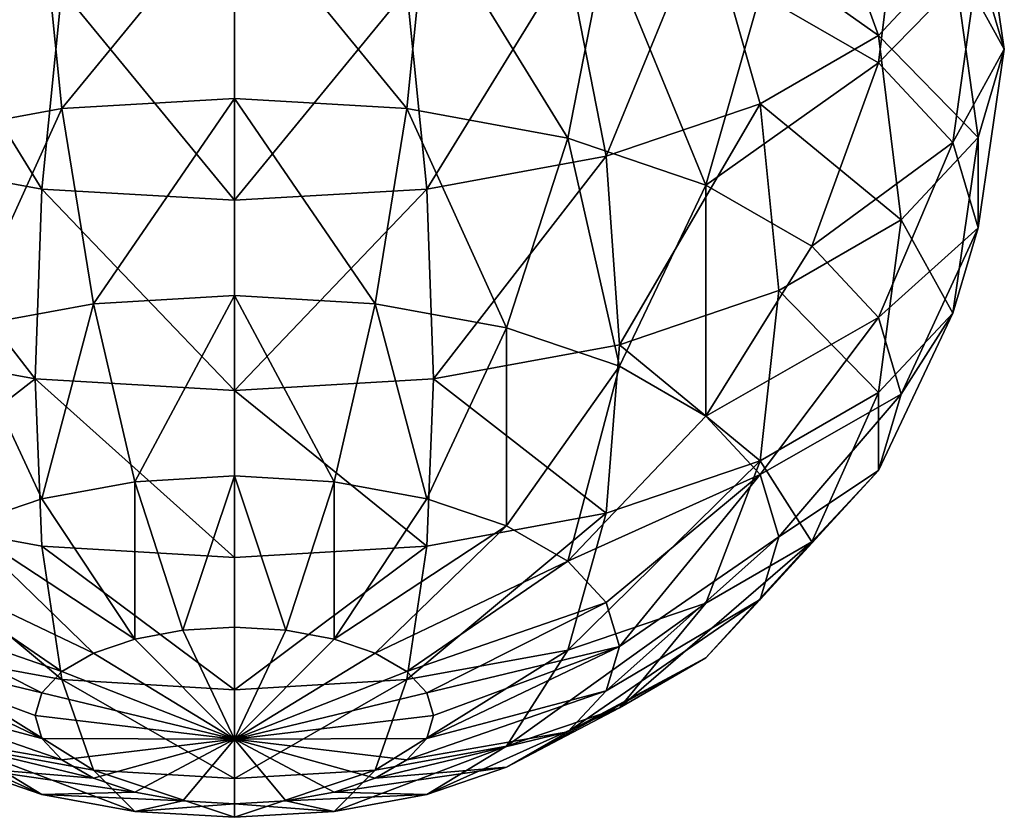
# Model space of a CAD drawing. Extents: x -1040 to 1609, y -2342 to 5866.
# Drawn here: x -17 to 60, y -482 to -419 of the extents above; entities that cross this region are included whole.
import ezdxf

# ---------------------------------------------------------------- set-up
doc = ezdxf.new("R2010")
doc.units = 0
doc.layers.get('0').update_dxf_attribs({"linetype": 'CONTINUOUS'})
doc.layers.add('STAL', color=253, linetype='CONTINUOUS')

# ---------------------------------------------------------------- blocks, each defined once
blk = doc.blocks.new('GROUP_57')
at = {"layer": 'STAL', "color": 8}
mesh = blk.add_polyface(dxfattribs=at)
corners = [(49.019, 116.076, 77.793), (60, 119.753, 63.723), (52.235, 119.3, 62.807), (60, 116.717, 79.089)]
mesh.append_faces([[corners[k] for k in face] for face in [(0, 1, 2), (1, 0, 3)]], dxfattribs={"vtx0": -1, "color": 8})
mesh = blk.add_polyface(dxfattribs=at)
corners = [(52.235, 119.3, 62.807), (60, 118.708, 48.095), (55.981, 118.473, 47.62), (60, 119.753, 63.723)]
mesh.append_faces([[corners[k] for k in face] for face in [(0, 1, 2), (1, 0, 3)]], dxfattribs={"vtx0": -1, "color": 8})
mesh = blk.add_polyface(dxfattribs=at)
corners = [(60, 118.708, 48.095), (67.765, 119.3, 62.807), (64.019, 118.473, 47.62), (60, 119.753, 63.723)]
mesh.append_faces([[corners[k] for k in face] for face in [(0, 1, 2), (1, 0, 3)]], dxfattribs={"vtx0": -1, "color": 8})
mesh = blk.add_polyface(dxfattribs=at)
corners = [(60, 119.753, 63.723), (70.981, 116.076, 77.793), (67.765, 119.3, 62.807), (60, 116.717, 79.089)]
mesh.append_faces([[corners[k] for k in face] for face in [(0, 1, 2), (1, 0, 3)]], dxfattribs={"vtx0": -1, "color": 8})
mesh = blk.add_polyface(dxfattribs=at)
corners = [(38.787, 114.197, 73.994), (52.235, 119.3, 62.807), (45, 117.971, 60.12), (49.019, 116.076, 77.793)]
mesh.append_faces([[corners[k] for k in face] for face in [(0, 1, 2), (1, 0, 3)]], dxfattribs={"vtx0": -1, "color": 8})
mesh = blk.add_polyface(dxfattribs=at)
corners = [(45, 117.971, 60.12), (55.981, 118.473, 47.62), (52.235, 117.786, 46.23), (52.235, 119.3, 62.807)]
mesh.append_faces([[corners[k] for k in face] for face in [(0, 1, 2), (1, 0, 3)]], dxfattribs={"vtx0": -1, "color": 8})
mesh = blk.add_polyface(dxfattribs=at)
corners = [(64.019, 118.473, 47.62), (75, 117.971, 60.12), (67.765, 117.786, 46.23), (67.765, 119.3, 62.807)]
mesh.append_faces([[corners[k] for k in face] for face in [(0, 1, 2), (1, 0, 3)]], dxfattribs={"vtx0": -1, "color": 8})
mesh = blk.add_polyface(dxfattribs=at)
corners = [(67.765, 119.3, 62.807), (81.213, 114.197, 73.994), (75, 117.971, 60.12), (70.981, 116.076, 77.793)]
mesh.append_faces([[corners[k] for k in face] for face in [(0, 1, 2), (1, 0, 3)]], dxfattribs={"vtx0": -1, "color": 8})
mesh = blk.add_polyface(dxfattribs=at)
corners = [(55.981, 118.473, 47.62), (60, 113.654, 33.269), (52.235, 117.786, 46.23)]
mesh.append_faces([[corners[k] for k in face] for face in [(0, 1, 2)]], dxfattribs={"color": 8})
mesh = blk.add_polyface(dxfattribs=at)
corners = [(60, 118.708, 48.095), (60, 113.654, 33.269), (55.981, 118.473, 47.62)]
mesh.append_faces([[corners[k] for k in face] for face in [(0, 1, 2)]], dxfattribs={"color": 8})
mesh = blk.add_polyface(dxfattribs=at)
corners = [(60, 118.708, 48.095), (64.019, 118.473, 47.62), (60, 113.654, 33.269)]
mesh.append_faces([[corners[k] for k in face] for face in [(0, 1, 2)]], dxfattribs={"color": 8})
mesh = blk.add_polyface(dxfattribs=at)
corners = [(64.019, 118.473, 47.62), (67.765, 117.786, 46.23), (60, 113.654, 33.269)]
mesh.append_faces([[corners[k] for k in face] for face in [(0, 1, 2)]], dxfattribs={"color": 8})
mesh = blk.add_polyface(dxfattribs=at)
corners = [(30, 111.207, 67.951), (45, 117.971, 60.12), (38.787, 115.856, 55.847), (38.787, 114.197, 73.994)]
mesh.append_faces([[corners[k] for k in face] for face in [(0, 1, 2), (1, 0, 3)]], dxfattribs={"vtx0": -1, "color": 8})
mesh = blk.add_polyface(dxfattribs=at)
corners = [(38.787, 115.856, 55.847), (52.235, 117.786, 46.23), (49.019, 116.691, 44.018), (45, 117.971, 60.12)]
mesh.append_faces([[corners[k] for k in face] for face in [(0, 1, 2), (1, 0, 3)]], dxfattribs={"vtx0": -1, "color": 8})
mesh = blk.add_polyface(dxfattribs=at)
corners = [(52.235, 117.786, 46.23), (60, 113.654, 33.269), (49.019, 116.691, 44.018)]
mesh.append_faces([[corners[k] for k in face] for face in [(0, 1, 2)]], dxfattribs={"color": 8})
mesh = blk.add_polyface(dxfattribs=at)
corners = [(67.765, 117.786, 46.23), (70.981, 116.691, 44.018), (60, 113.654, 33.269)]
mesh.append_faces([[corners[k] for k in face] for face in [(0, 1, 2)]], dxfattribs={"color": 8})
mesh = blk.add_polyface(dxfattribs=at)
corners = [(67.765, 117.786, 46.23), (81.213, 115.856, 55.847), (70.981, 116.691, 44.018), (75, 117.971, 60.12)]
mesh.append_faces([[corners[k] for k in face] for face in [(0, 1, 2), (1, 0, 3)]], dxfattribs={"vtx0": -1, "color": 8})
mesh = blk.add_polyface(dxfattribs=at)
corners = [(75, 117.971, 60.12), (90, 111.207, 67.951), (81.213, 115.856, 55.847), (81.213, 114.197, 73.994)]
mesh.append_faces([[corners[k] for k in face] for face in [(0, 1, 2), (1, 0, 3)]], dxfattribs={"vtx0": -1, "color": 8})
mesh = blk.add_polyface(dxfattribs=at)
corners = [(34.019, 113.101, 50.278), (49.019, 116.691, 44.018), (46.551, 115.265, 41.135), (38.787, 115.856, 55.847)]
mesh.append_faces([[corners[k] for k in face] for face in [(0, 1, 2), (1, 0, 3)]], dxfattribs={"vtx0": -1, "color": 8})
mesh = blk.add_polyface(dxfattribs=at)
corners = [(46.551, 109.023, 91.559), (60, 116.717, 79.089), (49.019, 116.076, 77.793), (60, 109.808, 93.146)]
mesh.append_faces([[corners[k] for k in face] for face in [(0, 1, 2), (1, 0, 3)]], dxfattribs={"vtx0": -1, "color": 8})
mesh = blk.add_polyface(dxfattribs=at)
corners = [(49.019, 116.691, 44.018), (60, 113.654, 33.269), (46.551, 115.265, 41.135)]
mesh.append_faces([[corners[k] for k in face] for face in [(0, 1, 2)]], dxfattribs={"color": 8})
mesh = blk.add_polyface(dxfattribs=at)
corners = [(60, 116.717, 79.089), (73.449, 109.023, 91.559), (70.981, 116.076, 77.793), (60, 109.808, 93.146)]
mesh.append_faces([[corners[k] for k in face] for face in [(0, 1, 2), (1, 0, 3)]], dxfattribs={"vtx0": -1, "color": 8})
mesh = blk.add_polyface(dxfattribs=at)
corners = [(70.981, 116.691, 44.018), (73.449, 115.265, 41.135), (60, 113.654, 33.269)]
mesh.append_faces([[corners[k] for k in face] for face in [(0, 1, 2)]], dxfattribs={"color": 8})
mesh = blk.add_polyface(dxfattribs=at)
corners = [(70.981, 116.691, 44.018), (85.981, 113.101, 50.278), (73.449, 115.265, 41.135), (81.213, 115.856, 55.847)]
mesh.append_faces([[corners[k] for k in face] for face in [(0, 1, 2), (1, 0, 3)]], dxfattribs={"vtx0": -1, "color": 8})
mesh = blk.add_polyface(dxfattribs=at)
corners = [(34.019, 106.721, 86.906), (49.019, 116.076, 77.793), (38.787, 114.197, 73.994), (46.551, 109.023, 91.559)]
mesh.append_faces([[corners[k] for k in face] for face in [(0, 1, 2), (1, 0, 3)]], dxfattribs={"vtx0": -1, "color": 8})
mesh = blk.add_polyface(dxfattribs=at)
corners = [(70.981, 116.076, 77.793), (85.981, 106.721, 86.906), (81.213, 114.197, 73.994), (73.449, 109.023, 91.559)]
mesh.append_faces([[corners[k] for k in face] for face in [(0, 1, 2), (1, 0, 3)]], dxfattribs={"vtx0": -1, "color": 8})
mesh = blk.add_polyface(dxfattribs=at)
corners = [(23.258, 107.31, 60.076), (38.787, 115.856, 55.847), (34.019, 113.101, 50.278), (30, 111.207, 67.951)]
mesh.append_faces([[corners[k] for k in face] for face in [(0, 1, 2), (1, 0, 3)]], dxfattribs={"vtx0": -1, "color": 8})
mesh = blk.add_polyface(dxfattribs=at)
corners = [(31.022, 109.893, 43.793), (46.551, 115.265, 41.135), (45, 113.604, 37.778), (34.019, 113.101, 50.278)]
mesh.append_faces([[corners[k] for k in face] for face in [(0, 1, 2), (1, 0, 3)]], dxfattribs={"vtx0": -1, "color": 8})
mesh = blk.add_polyface(dxfattribs=at)
corners = [(46.551, 115.265, 41.135), (60, 113.654, 33.269), (45, 113.604, 37.778)]
mesh.append_faces([[corners[k] for k in face] for face in [(0, 1, 2)]], dxfattribs={"color": 8})
mesh = blk.add_polyface(dxfattribs=at)
corners = [(73.449, 115.265, 41.135), (75, 113.604, 37.778), (60, 113.654, 33.269)]
mesh.append_faces([[corners[k] for k in face] for face in [(0, 1, 2)]], dxfattribs={"color": 8})
mesh = blk.add_polyface(dxfattribs=at)
corners = [(73.449, 115.265, 41.135), (88.978, 109.893, 43.793), (75, 113.604, 37.778), (85.981, 113.101, 50.278)]
mesh.append_faces([[corners[k] for k in face] for face in [(0, 1, 2), (1, 0, 3)]], dxfattribs={"vtx0": -1, "color": 8})
mesh = blk.add_polyface(dxfattribs=at)
corners = [(23.258, 103.059, 79.505), (38.787, 114.197, 73.994), (30, 111.207, 67.951), (34.019, 106.721, 86.906)]
mesh.append_faces([[corners[k] for k in face] for face in [(0, 1, 2), (1, 0, 3)]], dxfattribs={"vtx0": -1, "color": 8})
mesh = blk.add_polyface(dxfattribs=at)
corners = [(30, 106.449, 36.834), (45, 113.604, 37.778), (44.471, 111.822, 34.176), (31.022, 109.893, 43.793)]
mesh.append_faces([[corners[k] for k in face] for face in [(0, 1, 2), (1, 0, 3)]], dxfattribs={"vtx0": -1, "color": 8})
mesh = blk.add_polyface(dxfattribs=at)
corners = [(45, 113.604, 37.778), (60, 113.654, 33.269), (44.471, 111.822, 34.176)]
mesh.append_faces([[corners[k] for k in face] for face in [(0, 1, 2)]], dxfattribs={"color": 8})
mesh = blk.add_polyface(dxfattribs=at)
corners = [(44.471, 111.822, 34.176), (60, 113.654, 33.269), (45, 110.039, 30.574)]
mesh.append_faces([[corners[k] for k in face] for face in [(0, 1, 2)]], dxfattribs={"color": 8})
mesh = blk.add_polyface(dxfattribs=at)
corners = [(60, 113.654, 33.269), (46.551, 108.378, 27.217), (45, 110.039, 30.574)]
mesh.append_faces([[corners[k] for k in face] for face in [(0, 1, 2)]], dxfattribs={"color": 8})
mesh = blk.add_polyface(dxfattribs=at)
corners = [(60, 113.654, 33.269), (49.019, 106.952, 24.334), (46.551, 108.378, 27.217)]
mesh.append_faces([[corners[k] for k in face] for face in [(0, 1, 2)]], dxfattribs={"color": 8})
mesh = blk.add_polyface(dxfattribs=at)
corners = [(60, 113.654, 33.269), (52.235, 105.858, 22.122), (49.019, 106.952, 24.334)]
mesh.append_faces([[corners[k] for k in face] for face in [(0, 1, 2)]], dxfattribs={"color": 8})
mesh = blk.add_polyface(dxfattribs=at)
corners = [(60, 113.654, 33.269), (55.981, 105.17, 20.732), (52.235, 105.858, 22.122)]
mesh.append_faces([[corners[k] for k in face] for face in [(0, 1, 2)]], dxfattribs={"color": 8})
mesh = blk.add_polyface(dxfattribs=at)
corners = [(60, 113.654, 33.269), (60, 104.935, 20.257), (55.981, 105.17, 20.732)]
mesh.append_faces([[corners[k] for k in face] for face in [(0, 1, 2)]], dxfattribs={"color": 8})
mesh = blk.add_polyface(dxfattribs=at)
corners = [(60, 113.654, 33.269), (64.019, 105.17, 20.732), (60, 104.935, 20.257)]
mesh.append_faces([[corners[k] for k in face] for face in [(0, 1, 2)]], dxfattribs={"color": 8})
mesh = blk.add_polyface(dxfattribs=at)
corners = [(60, 113.654, 33.269), (67.765, 105.858, 22.122), (64.019, 105.17, 20.732)]
mesh.append_faces([[corners[k] for k in face] for face in [(0, 1, 2)]], dxfattribs={"color": 8})
mesh = blk.add_polyface(dxfattribs=at)
corners = [(60, 113.654, 33.269), (70.981, 106.952, 24.334), (67.765, 105.858, 22.122)]
mesh.append_faces([[corners[k] for k in face] for face in [(0, 1, 2)]], dxfattribs={"color": 8})
mesh = blk.add_polyface(dxfattribs=at)
corners = [(60, 113.654, 33.269), (73.449, 108.378, 27.217), (70.981, 106.952, 24.334)]
mesh.append_faces([[corners[k] for k in face] for face in [(0, 1, 2)]], dxfattribs={"color": 8})
mesh = blk.add_polyface(dxfattribs=at)
corners = [(60, 113.654, 33.269), (75, 110.039, 30.574), (73.449, 108.378, 27.217)]
mesh.append_faces([[corners[k] for k in face] for face in [(0, 1, 2)]], dxfattribs={"color": 8})
mesh = blk.add_polyface(dxfattribs=at)
corners = [(75.529, 111.822, 34.176), (75, 110.039, 30.574), (60, 113.654, 33.269)]
mesh.append_faces([[corners[k] for k in face] for face in [(0, 1, 2)]], dxfattribs={"color": 8})
mesh = blk.add_polyface(dxfattribs=at)
corners = [(75, 113.604, 37.778), (75.529, 111.822, 34.176), (60, 113.654, 33.269)]
mesh.append_faces([[corners[k] for k in face] for face in [(0, 1, 2)]], dxfattribs={"color": 8})
mesh = blk.add_polyface(dxfattribs=at)
corners = [(75, 113.604, 37.778), (90, 106.449, 36.834), (75.529, 111.822, 34.176), (88.978, 109.893, 43.793)]
mesh.append_faces([[corners[k] for k in face] for face in [(0, 1, 2), (1, 0, 3)]], dxfattribs={"vtx0": -1, "color": 8})
mesh = blk.add_polyface(dxfattribs=at)
corners = [(19.019, 102.773, 50.904), (34.019, 113.101, 50.278), (31.022, 109.893, 43.793), (23.258, 107.31, 60.076)]
mesh.append_faces([[corners[k] for k in face] for face in [(0, 1, 2), (1, 0, 3)]], dxfattribs={"vtx0": -1, "color": 8})
mesh = blk.add_polyface(dxfattribs=at)
corners = [(30, 106.449, 36.834), (45, 110.039, 30.574), (31.022, 103.006, 29.875), (44.471, 111.822, 34.176)]
mesh.append_faces([[corners[k] for k in face] for face in [(0, 1, 2), (1, 0, 3)]], dxfattribs={"vtx0": -1, "color": 8})
mesh = blk.add_polyface(dxfattribs=at)
corners = [(75, 110.039, 30.574), (90, 106.449, 36.834), (88.978, 103.006, 29.875), (75.529, 111.822, 34.176)]
mesh.append_faces([[corners[k] for k in face] for face in [(0, 1, 2), (1, 0, 3)]], dxfattribs={"vtx0": -1, "color": 8})
mesh = blk.add_polyface(dxfattribs=at)
corners = [(15, 98.287, 69.859), (30, 111.207, 67.951), (23.258, 107.31, 60.076), (23.258, 103.059, 79.505)]
mesh.append_faces([[corners[k] for k in face] for face in [(0, 1, 2), (1, 0, 3)]], dxfattribs={"vtx0": -1, "color": 8})
mesh = blk.add_polyface(dxfattribs=at)
corners = [(17.574, 97.903, 41.062), (31.022, 109.893, 43.793), (30, 106.449, 36.834), (19.019, 102.773, 50.904)]
mesh.append_faces([[corners[k] for k in face] for face in [(0, 1, 2), (1, 0, 3)]], dxfattribs={"vtx0": -1, "color": 8})
mesh = blk.add_polyface(dxfattribs=at)
corners = [(31.022, 103.006, 29.875), (46.551, 108.378, 27.217), (34.019, 99.797, 23.39), (45, 110.039, 30.574)]
mesh.append_faces([[corners[k] for k in face] for face in [(0, 1, 2), (1, 0, 3)]], dxfattribs={"vtx0": -1, "color": 8})
mesh = blk.add_polyface(dxfattribs=at)
corners = [(45, 98.62, 103.165), (60, 109.808, 93.146), (46.551, 109.023, 91.559), (60, 99.496, 104.935)]
mesh.append_faces([[corners[k] for k in face] for face in [(0, 1, 2), (1, 0, 3)]], dxfattribs={"vtx0": -1, "color": 8})
mesh = blk.add_polyface(dxfattribs=at)
corners = [(60, 109.808, 93.146), (75, 98.62, 103.165), (73.449, 109.023, 91.559), (60, 99.496, 104.935)]
mesh.append_faces([[corners[k] for k in face] for face in [(0, 1, 2), (1, 0, 3)]], dxfattribs={"vtx0": -1, "color": 8})
mesh = blk.add_polyface(dxfattribs=at)
corners = [(73.449, 108.378, 27.217), (88.978, 103.006, 29.875), (85.981, 99.797, 23.39), (75, 110.039, 30.574)]
mesh.append_faces([[corners[k] for k in face] for face in [(0, 1, 2), (1, 0, 3)]], dxfattribs={"vtx0": -1, "color": 8})
mesh = blk.add_polyface(dxfattribs=at)
corners = [(31.022, 96.053, 97.976), (46.551, 109.023, 91.559), (34.019, 106.721, 86.906), (45, 98.62, 103.165)]
mesh.append_faces([[corners[k] for k in face] for face in [(0, 1, 2), (1, 0, 3)]], dxfattribs={"vtx0": -1, "color": 8})
mesh = blk.add_polyface(dxfattribs=at)
corners = [(73.449, 109.023, 91.559), (88.978, 96.053, 97.976), (85.981, 106.721, 86.906), (75, 98.62, 103.165)]
mesh.append_faces([[corners[k] for k in face] for face in [(0, 1, 2), (1, 0, 3)]], dxfattribs={"vtx0": -1, "color": 8})
mesh = blk.add_polyface(dxfattribs=at)
corners = [(34.019, 99.797, 23.39), (49.019, 106.952, 24.334), (38.787, 97.042, 17.821), (46.551, 108.378, 27.217)]
mesh.append_faces([[corners[k] for k in face] for face in [(0, 1, 2), (1, 0, 3)]], dxfattribs={"vtx0": -1, "color": 8})
mesh = blk.add_polyface(dxfattribs=at)
corners = [(70.981, 106.952, 24.334), (85.981, 99.797, 23.39), (81.213, 97.042, 17.821), (73.449, 108.378, 27.217)]
mesh.append_faces([[corners[k] for k in face] for face in [(0, 1, 2), (1, 0, 3)]], dxfattribs={"vtx0": -1, "color": 8})
mesh = blk.add_polyface(dxfattribs=at)
corners = [(15, 98.287, 69.859), (19.019, 102.773, 50.904), (9.809, 92.729, 58.627), (23.258, 107.31, 60.076)]
mesh.append_faces([[corners[k] for k in face] for face in [(0, 1, 2), (1, 0, 3)]], dxfattribs={"vtx0": -1, "color": 8})
mesh = blk.add_polyface(dxfattribs=at)
corners = [(19.019, 91.968, 89.721), (34.019, 106.721, 86.906), (23.258, 103.059, 79.505), (31.022, 96.053, 97.976)]
mesh.append_faces([[corners[k] for k in face] for face in [(0, 1, 2), (1, 0, 3)]], dxfattribs={"vtx0": -1, "color": 8})
mesh = blk.add_polyface(dxfattribs=at)
corners = [(38.787, 97.042, 17.821), (52.235, 105.858, 22.122), (45, 94.928, 13.548), (49.019, 106.952, 24.334)]
mesh.append_faces([[corners[k] for k in face] for face in [(0, 1, 2), (1, 0, 3)]], dxfattribs={"vtx0": -1, "color": 8})
mesh = blk.add_polyface(dxfattribs=at)
corners = [(67.765, 105.858, 22.122), (81.213, 97.042, 17.821), (75, 94.928, 13.548), (70.981, 106.952, 24.334)]
mesh.append_faces([[corners[k] for k in face] for face in [(0, 1, 2), (1, 0, 3)]], dxfattribs={"vtx0": -1, "color": 8})
mesh = blk.add_polyface(dxfattribs=at)
corners = [(19.019, 93.034, 31.22), (30, 106.449, 36.834), (31.022, 103.006, 29.875), (17.574, 97.903, 41.062)]
mesh.append_faces([[corners[k] for k in face] for face in [(0, 1, 2), (1, 0, 3)]], dxfattribs={"vtx0": -1, "color": 8})
mesh = blk.add_polyface(dxfattribs=at)
corners = [(52.235, 105.858, 22.122), (52.235, 93.599, 10.861), (45, 94.928, 13.548), (55.981, 105.17, 20.732)]
mesh.append_faces([[corners[k] for k in face] for face in [(0, 1, 2), (1, 0, 3)]], dxfattribs={"vtx0": -1, "color": 8})
mesh = blk.add_polyface(dxfattribs=at)
corners = [(55.981, 105.17, 20.732), (60, 93.146, 9.945), (52.235, 93.599, 10.861), (60, 104.935, 20.257)]
mesh.append_faces([[corners[k] for k in face] for face in [(0, 1, 2), (1, 0, 3)]], dxfattribs={"vtx0": -1, "color": 8})
mesh = blk.add_polyface(dxfattribs=at)
corners = [(64.019, 105.17, 20.732), (60, 93.146, 9.945), (60, 104.935, 20.257), (67.765, 93.599, 10.861)]
mesh.append_faces([[corners[k] for k in face] for face in [(0, 1, 2), (1, 0, 3)]], dxfattribs={"vtx0": -1, "color": 8})
mesh = blk.add_polyface(dxfattribs=at)
corners = [(67.765, 105.858, 22.122), (67.765, 93.599, 10.861), (64.019, 105.17, 20.732), (75, 94.928, 13.548)]
mesh.append_faces([[corners[k] for k in face] for face in [(0, 1, 2), (1, 0, 3)]], dxfattribs={"vtx0": -1, "color": 8})
mesh = blk.add_polyface(dxfattribs=at)
corners = [(19.019, 91.968, 89.721), (15, 98.287, 69.859), (9.809, 86.646, 78.963), (23.258, 103.059, 79.505)]
mesh.append_faces([[corners[k] for k in face] for face in [(0, 1, 2), (1, 0, 3)]], dxfattribs={"vtx0": -1, "color": 8})
mesh = blk.add_polyface(dxfattribs=at)
corners = [(19.019, 93.034, 31.22), (34.019, 99.797, 23.39), (23.258, 88.496, 22.049), (31.022, 103.006, 29.875)]
mesh.append_faces([[corners[k] for k in face] for face in [(0, 1, 2), (1, 0, 3)]], dxfattribs={"vtx0": -1, "color": 8})
mesh = blk.add_polyface(dxfattribs=at)
corners = [(9.809, 92.729, 58.627), (17.574, 97.903, 41.062), (8.038, 86.765, 46.573), (19.019, 102.773, 50.904)]
mesh.append_faces([[corners[k] for k in face] for face in [(0, 1, 2), (1, 0, 3)]], dxfattribs={"vtx0": -1, "color": 8})
mesh = blk.add_polyface(dxfattribs=at)
corners = [(34.019, 99.797, 23.39), (30, 84.599, 14.174), (23.258, 88.496, 22.049), (38.787, 97.042, 17.821)]
mesh.append_faces([[corners[k] for k in face] for face in [(0, 1, 2), (1, 0, 3)]], dxfattribs={"vtx0": -1, "color": 8})
mesh = blk.add_polyface(dxfattribs=at)
corners = [(60, 86.484, 113.654), (45, 98.62, 103.165), (44.471, 85.577, 111.822), (60, 99.496, 104.935)]
mesh.append_faces([[corners[k] for k in face] for face in [(0, 1, 2), (1, 0, 3)]], dxfattribs={"vtx0": -1, "color": 8})
mesh = blk.add_polyface(dxfattribs=at)
corners = [(75.529, 85.577, 111.822), (60, 99.496, 104.935), (60, 86.484, 113.654), (75, 98.62, 103.165)]
mesh.append_faces([[corners[k] for k in face] for face in [(0, 1, 2), (1, 0, 3)]], dxfattribs={"vtx0": -1, "color": 8})
mesh = blk.add_polyface(dxfattribs=at)
corners = [(9.809, 86.646, 78.963), (9.809, 92.729, 58.627), (4.019, 80.447, 66.435), (15, 98.287, 69.859)]
mesh.append_faces([[corners[k] for k in face] for face in [(0, 1, 2), (1, 0, 3)]], dxfattribs={"vtx0": -1, "color": 8})
mesh = blk.add_polyface(dxfattribs=at)
corners = [(44.471, 85.577, 111.822), (31.022, 96.053, 97.976), (30, 82.919, 106.45), (45, 98.62, 103.165)]
mesh.append_faces([[corners[k] for k in face] for face in [(0, 1, 2), (1, 0, 3)]], dxfattribs={"vtx0": -1, "color": 8})
mesh = blk.add_polyface(dxfattribs=at)
corners = [(75.529, 85.577, 111.822), (88.978, 96.053, 97.976), (75, 98.62, 103.165), (90, 82.919, 106.45)]
mesh.append_faces([[corners[k] for k in face] for face in [(0, 1, 2), (1, 0, 3)]], dxfattribs={"vtx0": -1, "color": 8})
mesh = blk.add_polyface(dxfattribs=at)
corners = [(8.038, 86.765, 46.573), (19.019, 93.034, 31.22), (9.809, 80.801, 34.519), (17.574, 97.903, 41.062)]
mesh.append_faces([[corners[k] for k in face] for face in [(0, 1, 2), (1, 0, 3)]], dxfattribs={"vtx0": -1, "color": 8})
mesh = blk.add_polyface(dxfattribs=at)
corners = [(38.787, 97.042, 17.821), (38.787, 81.609, 8.13), (30, 84.599, 14.174), (45, 94.928, 13.548)]
mesh.append_faces([[corners[k] for k in face] for face in [(0, 1, 2), (1, 0, 3)]], dxfattribs={"vtx0": -1, "color": 8})
mesh = blk.add_polyface(dxfattribs=at)
corners = [(81.213, 97.042, 17.821), (81.213, 81.609, 8.13), (75, 94.928, 13.548), (90, 84.599, 14.174)]
mesh.append_faces([[corners[k] for k in face] for face in [(0, 1, 2), (1, 0, 3)]], dxfattribs={"vtx0": -1, "color": 8})
mesh = blk.add_polyface(dxfattribs=at)
corners = [(30, 82.919, 106.45), (19.019, 91.968, 89.721), (17.574, 78.691, 97.903), (31.022, 96.053, 97.976)]
mesh.append_faces([[corners[k] for k in face] for face in [(0, 1, 2), (1, 0, 3)]], dxfattribs={"vtx0": -1, "color": 8})
mesh = blk.add_polyface(dxfattribs=at)
corners = [(45, 94.928, 13.548), (49.019, 79.73, 4.331), (38.787, 81.609, 8.13), (52.235, 93.599, 10.861)]
mesh.append_faces([[corners[k] for k in face] for face in [(0, 1, 2), (1, 0, 3)]], dxfattribs={"vtx0": -1, "color": 8})
mesh = blk.add_polyface(dxfattribs=at)
corners = [(75, 94.928, 13.548), (70.981, 79.73, 4.331), (67.765, 93.599, 10.861), (81.213, 81.609, 8.13)]
mesh.append_faces([[corners[k] for k in face] for face in [(0, 1, 2), (1, 0, 3)]], dxfattribs={"vtx0": -1, "color": 8})
mesh = blk.add_polyface(dxfattribs=at)
corners = [(9.809, 80.801, 34.519), (23.258, 88.496, 22.049), (15, 75.244, 23.286), (19.019, 93.034, 31.22)]
mesh.append_faces([[corners[k] for k in face] for face in [(0, 1, 2), (1, 0, 3)]], dxfattribs={"vtx0": -1, "color": 8})
mesh = blk.add_polyface(dxfattribs=at)
corners = [(52.235, 93.599, 10.861), (60, 79.089, 3.036), (49.019, 79.73, 4.331), (60, 93.146, 9.945)]
mesh.append_faces([[corners[k] for k in face] for face in [(0, 1, 2), (1, 0, 3)]], dxfattribs={"vtx0": -1, "color": 8})
mesh = blk.add_polyface(dxfattribs=at)
corners = [(67.765, 93.599, 10.861), (60, 79.089, 3.036), (60, 93.146, 9.945), (70.981, 79.73, 4.331)]
mesh.append_faces([[corners[k] for k in face] for face in [(0, 1, 2), (1, 0, 3)]], dxfattribs={"vtx0": -1, "color": 8})
mesh = blk.add_polyface(dxfattribs=at)
corners = [(4.019, 80.447, 66.435), (8.038, 86.765, 46.573), (2.044, 73.795, 52.99), (9.809, 92.729, 58.627)]
mesh.append_faces([[corners[k] for k in face] for face in [(0, 1, 2), (1, 0, 3)]], dxfattribs={"vtx0": -1, "color": 8})
mesh = blk.add_polyface(dxfattribs=at)
corners = [(17.574, 78.691, 97.903), (9.809, 86.646, 78.963), (8.038, 73.18, 86.765), (19.019, 91.968, 89.721)]
mesh.append_faces([[corners[k] for k in face] for face in [(0, 1, 2), (1, 0, 3)]], dxfattribs={"vtx0": -1, "color": 8})
mesh = blk.add_polyface(dxfattribs=at)
corners = [(23.258, 88.496, 22.049), (23.258, 70.472, 13.641), (15, 75.244, 23.286), (30, 84.599, 14.174)]
mesh.append_faces([[corners[k] for k in face] for face in [(0, 1, 2), (1, 0, 3)]], dxfattribs={"vtx0": -1, "color": 8})
mesh = blk.add_polyface(dxfattribs=at)
corners = [(2.044, 73.795, 52.99), (9.809, 80.801, 34.519), (4.019, 67.143, 39.546), (8.038, 86.765, 46.573)]
mesh.append_faces([[corners[k] for k in face] for face in [(0, 1, 2), (1, 0, 3)]], dxfattribs={"vtx0": -1, "color": 8})
mesh = blk.add_polyface(dxfattribs=at)
corners = [(8.038, 73.18, 86.765), (4.019, 80.447, 66.435), (2.044, 66.763, 73.795), (9.809, 86.646, 78.963)]
mesh.append_faces([[corners[k] for k in face] for face in [(0, 1, 2), (1, 0, 3)]], dxfattribs={"vtx0": -1, "color": 8})
mesh = blk.add_polyface(dxfattribs=at)
corners = [(45, 70.783, 116.938), (60, 86.484, 113.654), (44.471, 85.577, 111.822), (60, 71.658, 118.708)]
mesh.append_faces([[corners[k] for k in face] for face in [(0, 1, 2), (1, 0, 3)]], dxfattribs={"vtx0": -1, "color": 8})
mesh = blk.add_polyface(dxfattribs=at)
corners = [(75, 70.783, 116.938), (60, 86.484, 113.654), (60, 71.658, 118.708), (75.529, 85.577, 111.822)]
mesh.append_faces([[corners[k] for k in face] for face in [(0, 1, 2), (1, 0, 3)]], dxfattribs={"vtx0": -1, "color": 8})
mesh = blk.add_polyface(dxfattribs=at)
corners = [(31.022, 68.215, 111.749), (44.471, 85.577, 111.822), (30, 82.919, 106.45), (45, 70.783, 116.938)]
mesh.append_faces([[corners[k] for k in face] for face in [(0, 1, 2), (1, 0, 3)]], dxfattribs={"vtx0": -1, "color": 8})
mesh = blk.add_polyface(dxfattribs=at)
corners = [(88.978, 68.215, 111.749), (75.529, 85.577, 111.822), (75, 70.783, 116.938), (90, 82.919, 106.45)]
mesh.append_faces([[corners[k] for k in face] for face in [(0, 1, 2), (1, 0, 3)]], dxfattribs={"vtx0": -1, "color": 8})
mesh = blk.add_polyface(dxfattribs=at)
corners = [(30, 84.599, 14.174), (34.019, 66.81, 6.24), (23.258, 70.472, 13.641), (38.787, 81.609, 8.13)]
mesh.append_faces([[corners[k] for k in face] for face in [(0, 1, 2), (1, 0, 3)]], dxfattribs={"vtx0": -1, "color": 8})
mesh = blk.add_polyface(dxfattribs=at)
corners = [(19.019, 64.131, 103.494), (30, 82.919, 106.45), (17.574, 78.691, 97.903), (31.022, 68.215, 111.749)]
mesh.append_faces([[corners[k] for k in face] for face in [(0, 1, 2), (1, 0, 3)]], dxfattribs={"vtx0": -1, "color": 8})
mesh = blk.add_polyface(dxfattribs=at)
corners = [(38.787, 81.609, 8.13), (46.551, 64.508, 1.587), (34.019, 66.81, 6.24), (49.019, 79.73, 4.331)]
mesh.append_faces([[corners[k] for k in face] for face in [(0, 1, 2), (1, 0, 3)]], dxfattribs={"vtx0": -1, "color": 8})
mesh = blk.add_polyface(dxfattribs=at)
corners = [(81.213, 81.609, 8.13), (73.449, 64.508, 1.587), (70.981, 79.73, 4.331), (85.981, 66.81, 6.24)]
mesh.append_faces([[corners[k] for k in face] for face in [(0, 1, 2), (1, 0, 3)]], dxfattribs={"vtx0": -1, "color": 8})
mesh = blk.add_polyface(dxfattribs=at)
corners = [(4.019, 67.143, 39.546), (15, 75.244, 23.286), (9.809, 60.945, 27.017), (9.809, 80.801, 34.519)]
mesh.append_faces([[corners[k] for k in face] for face in [(0, 1, 2), (1, 0, 3)]], dxfattribs={"vtx0": -1, "color": 8})
mesh = blk.add_polyface(dxfattribs=at)
corners = [(2.044, 66.763, 73.795), (2.044, 73.795, 52.99), (0, 59.876, 59.877), (4.019, 80.447, 66.435)]
mesh.append_faces([[corners[k] for k in face] for face in [(0, 1, 2), (1, 0, 3)]], dxfattribs={"vtx0": -1, "color": 8})
mesh = blk.add_polyface(dxfattribs=at)
corners = [(49.019, 79.73, 4.331), (60, 63.723), (46.551, 64.508, 1.587), (60, 79.089, 3.036)]
mesh.append_faces([[corners[k] for k in face] for face in [(0, 1, 2), (1, 0, 3)]], dxfattribs={"vtx0": -1, "color": 8})
mesh = blk.add_polyface(dxfattribs=at)
corners = [(70.981, 79.73, 4.331), (60, 63.723), (60, 79.089, 3.036), (73.449, 64.508, 1.587)]
mesh.append_faces([[corners[k] for k in face] for face in [(0, 1, 2), (1, 0, 3)]], dxfattribs={"vtx0": -1, "color": 8})
mesh = blk.add_polyface(dxfattribs=at)
corners = [(19.019, 64.131, 103.494), (8.038, 73.18, 86.765), (9.809, 58.808, 92.736), (17.574, 78.691, 97.903)]
mesh.append_faces([[corners[k] for k in face] for face in [(0, 1, 2), (1, 0, 3)]], dxfattribs={"vtx0": -1, "color": 8})
mesh = blk.add_polyface(dxfattribs=at)
corners = [(9.809, 60.945, 27.017), (23.258, 70.472, 13.641), (19.019, 55.622, 16.259), (15, 75.244, 23.286)]
mesh.append_faces([[corners[k] for k in face] for face in [(0, 1, 2), (1, 0, 3)]], dxfattribs={"vtx0": -1, "color": 8})
mesh = blk.add_polyface(dxfattribs=at)
corners = [(0, 59.876, 59.877), (4.019, 67.143, 39.546), (2.044, 52.99, 45.958), (2.044, 73.795, 52.99)]
mesh.append_faces([[corners[k] for k in face] for face in [(0, 1, 2), (1, 0, 3)]], dxfattribs={"vtx0": -1, "color": 8})
mesh = blk.add_polyface(dxfattribs=at)
corners = [(9.809, 58.808, 92.736), (2.044, 66.763, 73.795), (4.019, 52.61, 80.207), (8.038, 73.18, 86.765)]
mesh.append_faces([[corners[k] for k in face] for face in [(0, 1, 2), (1, 0, 3)]], dxfattribs={"vtx0": -1, "color": 8})
mesh = blk.add_polyface(dxfattribs=at)
corners = [(46.551, 55.245, 118.166), (60, 71.658, 118.708), (45, 70.783, 116.938), (60, 56.03, 119.753)]
mesh.append_faces([[corners[k] for k in face] for face in [(0, 1, 2), (1, 0, 3)]], dxfattribs={"vtx0": -1, "color": 8})
mesh = blk.add_polyface(dxfattribs=at)
corners = [(73.449, 55.245, 118.166), (60, 71.658, 118.708), (60, 56.03, 119.753), (75, 70.783, 116.938)]
mesh.append_faces([[corners[k] for k in face] for face in [(0, 1, 2), (1, 0, 3)]], dxfattribs={"vtx0": -1, "color": 8})
mesh = blk.add_polyface(dxfattribs=at)
corners = [(34.019, 52.943, 113.514), (45, 70.783, 116.938), (31.022, 68.215, 111.749), (46.551, 55.245, 118.166)]
mesh.append_faces([[corners[k] for k in face] for face in [(0, 1, 2), (1, 0, 3)]], dxfattribs={"vtx0": -1, "color": 8})
mesh = blk.add_polyface(dxfattribs=at)
corners = [(85.981, 52.943, 113.514), (75, 70.783, 116.938), (73.449, 55.245, 118.166), (88.978, 68.215, 111.749)]
mesh.append_faces([[corners[k] for k in face] for face in [(0, 1, 2), (1, 0, 3)]], dxfattribs={"vtx0": -1, "color": 8})
mesh = blk.add_polyface(dxfattribs=at)
corners = [(23.258, 70.472, 13.641), (31.022, 51.538, 8.004), (19.019, 55.622, 16.259), (34.019, 66.81, 6.24)]
mesh.append_faces([[corners[k] for k in face] for face in [(0, 1, 2), (1, 0, 3)]], dxfattribs={"vtx0": -1, "color": 8})
mesh = blk.add_polyface(dxfattribs=at)
corners = [(23.258, 49.281, 106.112), (31.022, 68.215, 111.749), (19.019, 64.131, 103.494), (34.019, 52.943, 113.514)]
mesh.append_faces([[corners[k] for k in face] for face in [(0, 1, 2), (1, 0, 3)]], dxfattribs={"vtx0": -1, "color": 8})
mesh = blk.add_polyface(dxfattribs=at)
corners = [(4.019, 52.61, 80.207), (0, 59.876, 59.877), (2.044, 45.958, 66.763), (2.044, 66.763, 73.795)]
mesh.append_faces([[corners[k] for k in face] for face in [(0, 1, 2), (1, 0, 3)]], dxfattribs={"vtx0": -1, "color": 8})
mesh = blk.add_polyface(dxfattribs=at)
corners = [(2.044, 52.99, 45.958), (9.809, 60.945, 27.017), (8.038, 46.573, 32.988), (4.019, 67.143, 39.546)]
mesh.append_faces([[corners[k] for k in face] for face in [(0, 1, 2), (1, 0, 3)]], dxfattribs={"vtx0": -1, "color": 8})
mesh = blk.add_polyface(dxfattribs=at)
corners = [(34.019, 66.81, 6.24), (45, 48.97, 2.815), (31.022, 51.538, 8.004), (46.551, 64.508, 1.587)]
mesh.append_faces([[corners[k] for k in face] for face in [(0, 1, 2), (1, 0, 3)]], dxfattribs={"vtx0": -1, "color": 8})
mesh = blk.add_polyface(dxfattribs=at)
corners = [(85.981, 66.81, 6.24), (75, 48.97, 2.815), (73.449, 64.508, 1.587), (88.978, 51.538, 8.004)]
mesh.append_faces([[corners[k] for k in face] for face in [(0, 1, 2), (1, 0, 3)]], dxfattribs={"vtx0": -1, "color": 8})
mesh = blk.add_polyface(dxfattribs=at)
corners = [(46.551, 64.508, 1.587), (60, 48.094, 1.045), (45, 48.97, 2.815), (60, 63.723)]
mesh.append_faces([[corners[k] for k in face] for face in [(0, 1, 2), (1, 0, 3)]], dxfattribs={"vtx0": -1, "color": 8})
mesh = blk.add_polyface(dxfattribs=at)
corners = [(73.449, 64.508, 1.587), (60, 48.094, 1.045), (60, 63.723), (75, 48.97, 2.815)]
mesh.append_faces([[corners[k] for k in face] for face in [(0, 1, 2), (1, 0, 3)]], dxfattribs={"vtx0": -1, "color": 8})
mesh = blk.add_polyface(dxfattribs=at)
corners = [(23.258, 49.281, 106.112), (9.809, 58.808, 92.736), (15, 44.509, 96.467), (19.019, 64.131, 103.494)]
mesh.append_faces([[corners[k] for k in face] for face in [(0, 1, 2), (1, 0, 3)]], dxfattribs={"vtx0": -1, "color": 8})
mesh = blk.add_polyface(dxfattribs=at)
corners = [(8.038, 46.573, 32.988), (19.019, 55.622, 16.259), (17.574, 41.062, 21.85), (9.809, 60.945, 27.017)]
mesh.append_faces([[corners[k] for k in face] for face in [(0, 1, 2), (1, 0, 3)]], dxfattribs={"vtx0": -1, "color": 8})
mesh = blk.add_polyface(dxfattribs=at)
corners = [(2.044, 45.958, 66.763), (2.044, 52.99, 45.958), (4.019, 39.306, 53.319), (0, 59.876, 59.877)]
mesh.append_faces([[corners[k] for k in face] for face in [(0, 1, 2), (1, 0, 3)]], dxfattribs={"vtx0": -1, "color": 8})
mesh = blk.add_polyface(dxfattribs=at)
corners = [(15, 44.509, 96.467), (4.019, 52.61, 80.207), (9.809, 38.951, 85.234), (9.809, 58.808, 92.736)]
mesh.append_faces([[corners[k] for k in face] for face in [(0, 1, 2), (1, 0, 3)]], dxfattribs={"vtx0": -1, "color": 8})
blk = doc.blocks.new('COMPONENT_11')
at = {"rotation": 180}
blk.add_blockref('GROUP_57', (120, 119.753, 3316.559), dxfattribs=at)

msp = doc.modelspace()

# ---------------------------------------------------------------- block references
msp.add_blockref('COMPONENT_11', (-60, -481.595))

doc.saveas('drawing.dxf')
